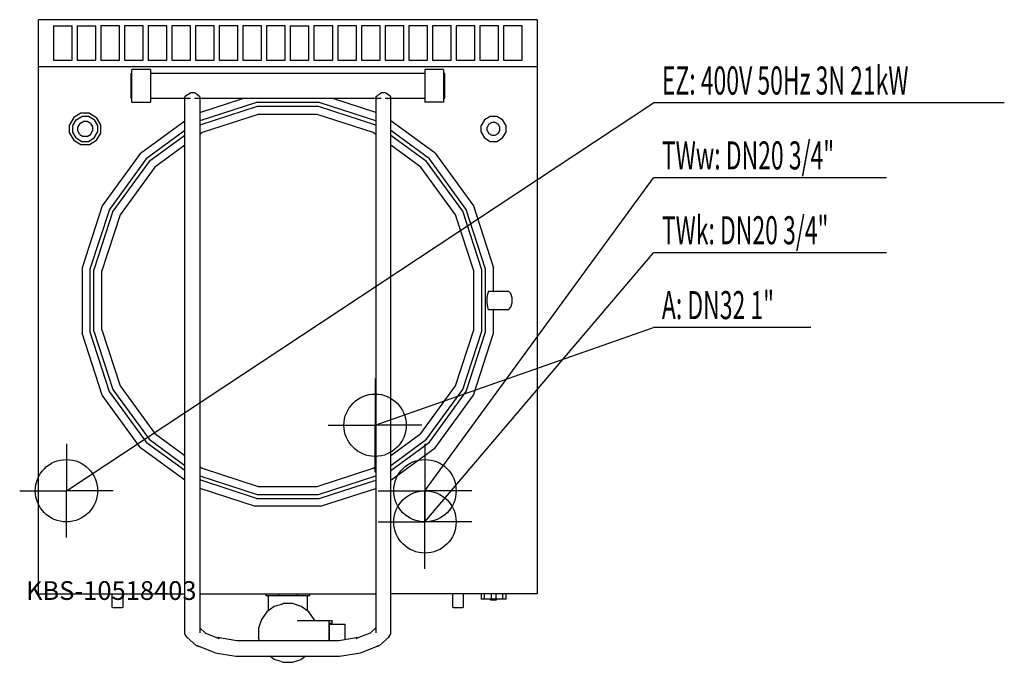
# Model space of a CAD drawing. Units: millimetres. Extents: x 0 to 1579, y 0 to 1030.
import ezdxf

# ---------------------------------------------------------------- set-up
doc = ezdxf.new("R2010")
doc.units = ezdxf.units.MM
doc.header["$MEASUREMENT"] = 0
doc.linetypes.add('AUSGEZOGEN', pattern=[0, 0])
doc.layers.get('0').update_dxf_attribs({"color": 1, "linetype": 'AUSGEZOGEN', "true_color": 0xff0000})
doc.layers.add('200', color=7, linetype='AUSGEZOGEN')
for name, color, linetype, true_color in [('400', 4, 'AUSGEZOGEN', 0x00ffff), ('410', 4, 'AUSGEZOGEN', 0x00ffff), ('420', 2, 'AUSGEZOGEN', 0xffff00), ('550', 2, 'AUSGEZOGEN', 0xffff00), ('WARMWASSER', 4, 'AUSGEZOGEN', 0x00ffff)]:
    doc.layers.add(name, color=color, linetype=linetype, true_color=true_color)
doc.styles.get("Standard").update_dxf_attribs({"font": 'TXT.SHX'})

# ---------------------------------------------------------------- blocks, each defined once
blk = doc.blocks.new('GER_BLOCK_00001')
at = {"layer": '200', "linetype": 'AUSGEZOGEN'}
for p, q in [((830, 1030), (30, 1030)), ((30, 110), (30, 1030)), ((830, 1030), (830, 110)), ((54, 1020), (84, 1020)), ((54, 1020), (54, 965)), ((84, 965), (84, 1020)), ((92, 1020), (122, 1020)), ((92, 1020), (92, 965)), ((122, 965), (122, 1020)), ((160, 1020), (130, 1020)), ((130, 1020), (130, 965)), ((160, 965), (160, 1020)), ((198, 1020), (168, 1020)), ((168, 1020), (168, 965)), ((198, 965), (198, 1020)), ((236, 1020), (206, 1020)), ((206, 1020), (206, 965)), ((236, 965), (236, 1020)), ((274, 1020), (244, 1020)), ((244, 1020), (244, 965)), ((274, 965), (274, 1020)), ((312, 1020), (282, 1020)), ((282, 1020), (282, 965)), ((312, 965), (312, 1020)), ((350, 1020), (320, 1020)), ((320, 1020), (320, 965)), ((350, 965), (350, 1020)), ((388, 1020), (358, 1020)), ((358, 1020), (358, 965)), ((388, 965), (388, 1020)), ((426, 1020), (396, 1020)), ((396, 1020), (396, 965)), ((426, 965), (426, 1020)), ((434, 1020), (464, 1020)), ((434, 1020), (434, 965)), ((464, 965), (464, 1020)), ((502, 1020), (472, 1020)), ((472, 1020), (472, 965)), ((502, 965), (502, 1020)), ((540, 1020), (510, 1020)), ((510, 1020), (510, 965)), ((540, 965), (540, 1020)), ((578, 1020), (548, 1020)), ((548, 1020), (548, 965)), ((578, 965), (578, 1020)), ((616, 1020), (586, 1020)), ((586, 1020), (586, 965)), ((616, 965), (616, 1020)), ((654, 1020), (624, 1020)), ((624, 1020), (624, 965)), ((654, 965), (654, 1020)), ((692, 1020), (662, 1020)), ((662, 1020), (662, 965)), ((692, 965), (692, 1020)), ((730, 1020), (700, 1020)), ((700, 1020), (700, 965)), ((730, 965), (730, 1020)), ((768, 1020), (738, 1020)), ((738, 1020), (738, 965)), ((768, 965), (768, 1020)), ((806, 1020), (776, 1020)), ((776, 1020), (776, 965)), ((806, 965), (806, 1020)), ((54, 965), (84, 965)), ((92, 965), (122, 965)), ((130, 965), (160, 965)), ((168, 965), (198, 965)), ((206, 965), (236, 965)), ((244, 965), (274, 965)), ((282, 965), (312, 965)), ((320, 965), (350, 965)), ((358, 965), (388, 965)), ((396, 965), (426, 965)), ((434, 965), (464, 965)), ((472, 965), (502, 965)), ((510, 965), (540, 965)), ((548, 965), (578, 965)), ((586, 965), (616, 965)), ((624, 965), (654, 965)), ((662, 965), (692, 965)), ((700, 965), (730, 965)), ((738, 965), (768, 965)), ((776, 965), (806, 965)), ((30, 955), (830, 955)), ((210, 950), (180, 950)), ((180, 898), (180, 950)), ((210, 950), (210, 898)), ((650, 950), (650, 898)), ((680, 950), (650, 950)), ((680, 950), (680, 898)), ((178, 944), (180, 944)), ((178, 944), (178, 904)), ((650, 944), (210, 944)), ((682, 944), (680, 944)), ((682, 904), (682, 944)), ((178, 904), (180, 904)), ((210, 904), (273.71, 904)), ((268.2, 909.2), (265, 906.4)), ((265, 45.4), (265, 906.4)), ((268.7, 909.4), (273.8, 912.6)), ((280.2, 912.6), (273.8, 912.6)), ((285.3, 909.4), (280.2, 912.6)), ((280.29, 904), (579.71, 904)), ((285.8, 909.2), (285.3, 909.4)), ((289, 906.4), (285.8, 909.2)), ((289, 906.4), (289, 47.2)), ((289, 881.19), (359.25, 904)), ((571, 881.19), (500.75, 904)), ((571, 906.4), (574.2, 909.2)), ((571, 906.4), (571, 47.2)), ((574.7, 909.4), (579.8, 912.6)), ((586.2, 912.6), (579.8, 912.6)), ((591.3, 909.4), (586.2, 912.6)), ((586.29, 904), (650, 904)), ((591.8, 909.2), (591.3, 909.4)), ((595, 906.4), (591.8, 909.2)), ((595, 45.4), (595, 906.4)), ((680, 904), (682, 904)), ((180, 898), (210, 898)), ((379.75, 897.31), (289, 867.85)), ((380.75, 890.95), (289, 861.18)), ((480.25, 897.31), (379.75, 897.31)), ((479.25, 890.95), (380.75, 890.95)), ((571, 861.18), (479.25, 890.95)), ((571, 867.85), (480.25, 897.31)), ((680, 898), (650, 898)), ((86.7, 873.3), (80, 861.7)), ((85, 860.4), (90.4, 869.6)), ((98.3, 880), (86.7, 873.3)), ((90.4, 869.6), (99.6, 875)), ((111.7, 880), (98.3, 880)), ((110.4, 875), (99.6, 875)), ((119.6, 869.6), (110.4, 875)), ((111.7, 880), (123.3, 873.3)), ((119.6, 869.6), (125, 860.4)), ((130, 861.7), (123.3, 873.3)), ((382.74, 878.26), (292.92, 849.1)), ((477.26, 878.26), (382.74, 878.26)), ((567.08, 849.1), (477.26, 878.26)), ((745.4, 869.6), (740, 860.4)), ((754.6, 875), (745.4, 869.6)), ((765.4, 875), (754.6, 875)), ((774.6, 869.6), (765.4, 875)), ((780, 860.4), (774.6, 869.6)), ((80, 848.3), (80, 861.7)), ((85, 849.6), (85, 860.4)), ((96.2, 863.8), (93, 858.2)), ((93, 851.8), (93, 858.2)), ((96.2, 863.8), (101.8, 867)), ((108.2, 867), (101.8, 867)), ((113.8, 863.8), (108.2, 867)), ((113.8, 863.8), (117, 858.2)), ((117, 858.2), (117, 851.8)), ((125, 860.4), (125, 849.6)), ((130, 848.3), (130, 861.7)), ((193.79, 816.28), (265, 868.04)), ((666.28, 816.28), (595, 868.05)), ((740, 849.6), (740, 860.4)), ((752.7, 862.3), (750, 857.7)), ((750, 852.3), (750, 857.7)), ((757.3, 865), (752.7, 862.3)), ((762.7, 865), (757.3, 865)), ((767.3, 862.3), (762.7, 865)), ((770, 857.7), (767.3, 862.3)), ((770, 852.3), (770, 857.7)), ((780, 849.6), (780, 860.4)), ((80, 848.3), (86.7, 836.7)), ((90.4, 840.4), (85, 849.6)), ((90.4, 840.4), (99.6, 835)), ((96.2, 846.2), (93, 851.8)), ((96.2, 846.2), (101.8, 843)), ((108.2, 843), (101.8, 843)), ((108.2, 843), (113.8, 846.2)), ((110.4, 835), (119.6, 840.4)), ((113.8, 846.2), (117, 851.8)), ((119.6, 840.4), (125, 849.6)), ((123.3, 836.7), (130, 848.3)), ((265, 852.35), (202.88, 807.19)), ((265, 844.48), (207.42, 802.58)), ((292.92, 849.1), (289, 846.25)), ((571, 846.25), (567.08, 849.1)), ((657.19, 807.19), (595, 852.36)), ((652.58, 802.58), (595, 844.48)), ((740, 849.6), (745.4, 840.4)), ((745.4, 840.4), (754.6, 835)), ((750, 852.3), (752.7, 847.7)), ((752.7, 847.7), (757.3, 845)), ((757.3, 845), (762.7, 845)), ((762.7, 845), (767.3, 847.7)), ((765.4, 835), (774.6, 840.4)), ((767.3, 847.7), (770, 852.3)), ((774.6, 840.4), (780, 849.6)), ((86.7, 836.7), (98.3, 830)), ((98.3, 830), (111.7, 830)), ((99.6, 835), (110.4, 835)), ((111.7, 830), (123.3, 836.7)), ((265, 828.79), (216.5, 793.5)), ((643.5, 793.5), (595, 828.79)), ((754.6, 835), (765.4, 835)), ((193.79, 816.28), (132.34, 731.67)), ((202.88, 807.19), (143.8, 725.84)), ((716.28, 725.84), (657.19, 807.19)), ((666.28, 816.28), (727.73, 731.67)), ((207.42, 802.58), (149.44, 722.91)), ((216.5, 793.5), (160.9, 717.08)), ((699.1, 717.08), (643.5, 793.5)), ((710.56, 722.91), (652.58, 802.58)), ((132.34, 731.67), (100, 632.27)), ((727.73, 731.67), (760, 632.27)), ((143.8, 725.84), (112.69, 630.25)), ((149.44, 722.91), (119.05, 629.25)), ((160.9, 717.08), (131.74, 627.26)), ((728.26, 627.26), (699.1, 717.08)), ((740.95, 629.25), (710.56, 722.91)), ((747.31, 630.25), (716.28, 725.84)), ((100, 632.27), (100, 527.73)), ((760, 595), (760, 632.27)), ((112.69, 630.25), (112.69, 529.75)), ((119.05, 530.75), (119.05, 629.25)), ((131.74, 532.74), (131.74, 627.26)), ((728.26, 532.74), (728.26, 627.26)), ((740.95, 530.75), (740.95, 629.25)), ((747.31, 529.75), (747.31, 630.25)), ((750, 584.01), (750.79, 590.99)), ((752.17, 595), (750.79, 590.99)), ((752.17, 595), (784.14, 595)), ((784.14, 595), (787.86, 590.99)), ((790, 584.01), (787.86, 590.99)), ((750, 575.99), (750, 584.01)), ((750.79, 569.01), (750, 575.99)), ((752.17, 565), (750.79, 569.01)), ((784.14, 565), (787.86, 569.01)), ((787.86, 569.01), (790, 575.99)), ((790, 575.99), (790, 584.01)), ((784.14, 565), (752.17, 565)), ((760, 527.73), (760, 565)), ((132.27, 428.33), (100, 527.73)), ((112.69, 529.75), (143.72, 434.16)), ((119.05, 530.75), (149.44, 437.09)), ((131.74, 532.74), (160.9, 442.92)), ((699.1, 442.92), (728.26, 532.74)), ((710.56, 437.09), (740.95, 530.75)), ((716.28, 434.16), (747.31, 529.75)), ((727.73, 428.33), (760, 527.73)), ((160.9, 442.92), (216.5, 366.5)), ((643.5, 366.5), (699.1, 442.92)), ((193.72, 343.79), (132.27, 428.33)), ((143.72, 434.16), (202.81, 352.88)), ((149.44, 437.09), (207.42, 357.42)), ((652.58, 357.42), (710.56, 437.09)), ((657.19, 352.81), (716.28, 434.16)), ((666.28, 343.72), (727.73, 428.33)), ((216.5, 366.5), (265, 331.21)), ((595, 331.21), (643.5, 366.5)), ((202.81, 352.88), (265, 307.71)), ((207.42, 357.42), (265, 315.52)), ((595, 315.52), (652.58, 357.42)), ((595, 307.64), (657.19, 352.81)), ((265, 292.02), (193.72, 343.79)), ((595, 291.95), (666.28, 343.72)), ((289, 313.75), (292.92, 310.9)), ((292.92, 310.9), (382.74, 281.74)), ((477.26, 281.74), (567.08, 310.9)), ((567.08, 310.9), (571, 313.75)), ((289, 298.82), (380.75, 269.05)), ((379.75, 262.69), (289, 292.23)), ((479.25, 269.05), (571, 298.82)), ((480.25, 262.69), (571, 292.15)), ((289, 278.87), (377.73, 250)), ((380.75, 269.05), (479.25, 269.05)), ((382.74, 281.74), (477.26, 281.74)), ((482.27, 250), (571, 278.81)), ((379.75, 262.69), (480.25, 262.69)), ((482.27, 250), (377.73, 250)), ((30, 110), (265, 110)), ((148, 110), (148, 88.21)), ((166, 88.21), (166, 110)), ((289, 110), (571, 110)), ((395, 110), (395, 107)), ((395, 107), (465, 107)), ((399, 82.57), (399, 107)), ((415.5, 107), (415.5, 110)), ((444.5, 110), (444.5, 107)), ((461, 107), (461, 82.57)), ((465, 110), (465, 107)), ((830, 110), (595, 110)), ((694, 110), (694, 88.21)), ((712, 88.21), (712, 110)), ((740, 110), (740, 101)), ((780, 101), (740, 101)), ((745.1, 110), (745.1, 101)), ((755, 100), (755, 101)), ((755, 100), (765, 100)), ((756, 110), (756, 101)), ((764, 101), (764, 110)), ((765, 100), (765, 101)), ((774.8, 101), (774.8, 110)), ((780, 101), (780, 110)), ((148, 88.21), (149.56, 88)), ((149.56, 88), (164.44, 88)), ((164.44, 88), (166, 88.21)), ((396.35, 80.64), (387.6, 68.6)), ((408.4, 89.4), (396.35, 80.64)), ((419.12, 92.88), (408.4, 89.4)), ((419.12, 92.88), (422.55, 94)), ((437.45, 94), (422.55, 94)), ((451.6, 89.4), (437.45, 94)), ((463.65, 80.65), (451.6, 89.4)), ((472.4, 68.6), (463.65, 80.65)), ((694, 88.21), (695.56, 88)), ((695.56, 88), (710.44, 88)), ((710.44, 88), (712, 88.21)), ((387.6, 68.6), (383, 54.45)), ((445, 67), (501, 67)), ((472.92, 67), (472.4, 68.6)), ((496, 67), (496, 34.6)), ((501, 62), (501, 67)), ((297.8, 46.9), (289, 55.11)), ((383, 54.45), (383, 39.55)), ((496.96, 34.6), (496.96, 62)), ((501, 62), (496.96, 62)), ((496.96, 61), (522, 61)), ((522, 36.22), (522, 61)), ((562.2, 46.9), (571, 55.11)), ((268.2, 40.5), (265, 45.4)), ((268.2, 40.5), (283, 26.9)), ((297.8, 46.9), (320.1, 38.4)), ((348.1, 34.6), (317, 39.6)), ((317, 39.6), (320.1, 38.4)), ((511.9, 34.6), (348.1, 34.6)), ((384.61, 34.6), (383, 39.55)), ((543, 39.6), (511.9, 34.6)), ((562.2, 46.9), (539.9, 38.4)), ((539.9, 38.4), (543, 39.6)), ((591.8, 40.5), (577, 26.9)), ((591.8, 40.5), (595, 45.4)), ((282.9, 26.9), (287.7, 25.1)), ((287.7, 25.1), (283, 26.9)), ((313.34, 15.32), (287.7, 25.1)), ((546.66, 15.32), (572.3, 25.1)), ((572.3, 25.1), (577, 26.9)), ((577.1, 26.9), (572.3, 25.1)), ((313.3, 15.3), (346.9, 10)), ((346.9, 10), (513.1, 10)), ((408.4, 4.6), (400.96, 10)), ((419.12, 1.12), (408.4, 4.6)), ((419.12, 1.12), (422.55, 0)), ((422.55, 0), (437.45, 0)), ((437.45, 0), (451.6, 4.61)), ((459.02, 10), (451.6, 4.61)), ((513.1, 10), (546.7, 15.3))]:
    blk.add_line(p, q, dxfattribs=at)
blk.add_attdef('', (0, 0), '', height=1)
blk = doc.blocks.new('INST_BLOCK_00001')
at = {"layer": '400', "linetype": 'AUSGEZOGEN'}
for p in [(75, 350), (0, 275), (150, 275), (75, 200)]:
    blk.add_line(p, (75, 275), dxfattribs=at)
blk.add_circle((75, 275), 50, dxfattribs=at)
blk.add_attdef('', (0, 0), '', height=1)
blk = doc.blocks.new('INST_BLOCK_00002')
at = {"layer": '410', "linetype": 'AUSGEZOGEN'}
for p in [(650, 300), (575, 225), (725, 225), (650, 150)]:
    blk.add_line(p, (650, 225), dxfattribs=at)
blk.add_circle((650, 225), 50, dxfattribs=at)
blk.add_attdef('', (0, 0), '', height=1)
blk = doc.blocks.new('INST_BLOCK_00003')
at = {"layer": 'WARMWASSER', "linetype": 'AUSGEZOGEN'}
for p in [(650, 350), (575, 275), (725, 275), (650, 200)]:
    blk.add_line(p, (650, 275), dxfattribs=at)
blk.add_circle((650, 275), 50, dxfattribs=at)
blk.add_attdef('', (0, 0), '', height=1)
blk = doc.blocks.new('INST_BLOCK_00004')
at = {"layer": '420', "linetype": 'AUSGEZOGEN'}
for p in [(570, 455), (495, 380), (645, 380), (570, 305)]:
    blk.add_line(p, (570, 380), dxfattribs=at)
blk.add_circle((570, 380), 50, dxfattribs=at)
blk.add_attdef('', (0, 0), '', height=1)

msp = doc.modelspace()

# ---------------------------------------------------------------- linework, layer by layer
at = {"layer": '400', "linetype": 'AUSGEZOGEN'}
for p in [(75, 275), (1579.2, 896.5)]:
    msp.add_line(p, (1016.5, 896.5), dxfattribs=at)
at = {"layer": '410', "linetype": 'AUSGEZOGEN'}
for p in [(650, 225), (1390.2, 656.5)]:
    msp.add_line(p, (1016.5, 656.5), dxfattribs=at)
at = {"layer": '420', "linetype": 'AUSGEZOGEN'}
for p in [(570, 380), (1268.8, 536.5)]:
    msp.add_line(p, (1016.5, 536.5), dxfattribs=at)
at = {"layer": 'WARMWASSER', "linetype": 'AUSGEZOGEN'}
for p in [(650, 275), (1390.2, 776.5)]:
    msp.add_line(p, (1016.5, 776.5), dxfattribs=at)

# ---------------------------------------------------------------- block references
at = {"layer": '200'}
msp.add_blockref('GER_BLOCK_00001', (0, 0), dxfattribs=at)
at = {"layer": '400'}
msp.add_blockref('INST_BLOCK_00001', (0, 0), dxfattribs=at)
at = {"layer": '410'}
msp.add_blockref('INST_BLOCK_00002', (0, 0), dxfattribs=at)
at = {"layer": '420'}
msp.add_blockref('INST_BLOCK_00004', (0, 0), dxfattribs=at)
at = {"layer": 'WARMWASSER'}
msp.add_blockref('INST_BLOCK_00003', (0, 0), dxfattribs=at)

# ---------------------------------------------------------------- texts
at = {"layer": '400', "width": 0.6}
msp.add_text('EZ: 400V 50Hz 3N 21kW', height=45, dxfattribs=at).set_placement((1030, 910))
at = {"layer": '410', "width": 0.6}
msp.add_text('TWk: DN20 3/4"', height=45, dxfattribs=at).set_placement((1030, 670))
at = {"layer": '420', "width": 0.6}
msp.add_text('A: DN32 1"', height=45, dxfattribs=at).set_placement((1030, 550))
at = {"layer": '550', "flags": 1}
msp.add_attdef('KBS-10518403', (10, 100), '', height=30, dxfattribs=at)
at = {"layer": 'WARMWASSER', "width": 0.6}
msp.add_text('TWw: DN20 3/4"', height=45, dxfattribs=at).set_placement((1030, 790))

doc.saveas('drawing.dxf')
